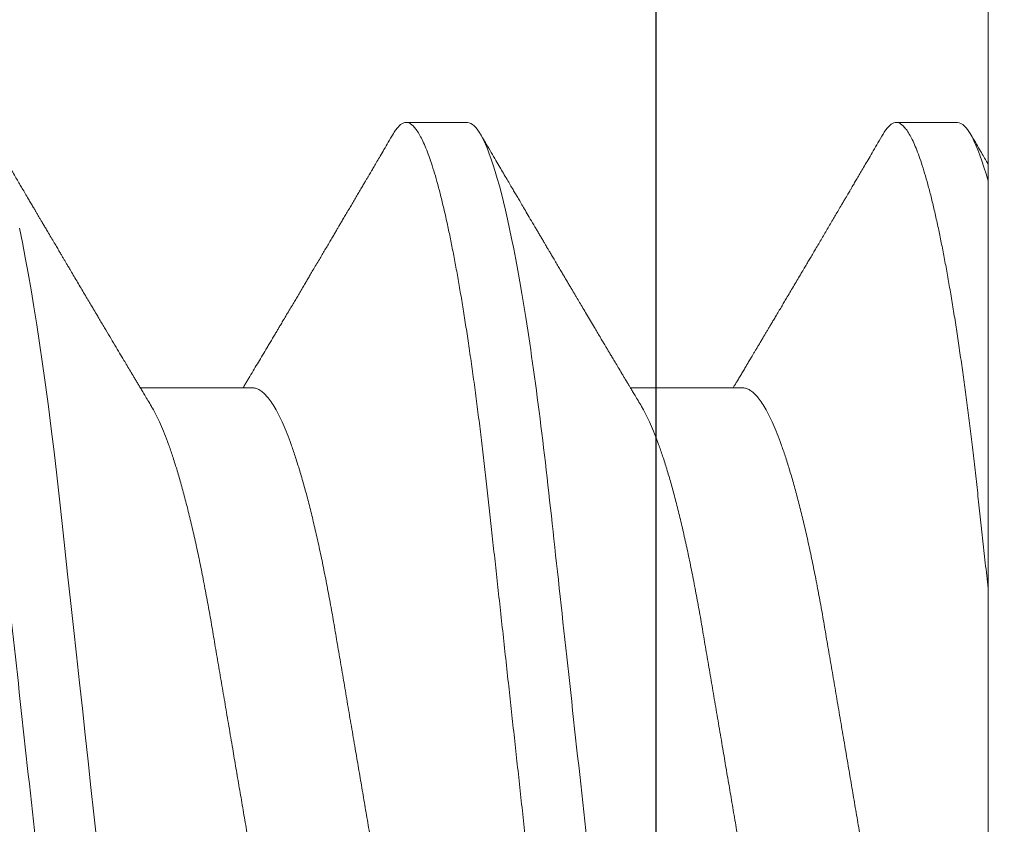
# Model space of a CAD drawing. Units: inches. Extents: x -0.1 to 24.9, y -0.1 to 32.4.
# Drawn here: x 3.9 to 4, y 12.8 to 12.9 of the extents above; entities that cross this region are included whole.
import ezdxf

# ---------------------------------------------------------------- set-up
doc = ezdxf.new("R2010")
doc.units = ezdxf.units.IN
doc.header["$MEASUREMENT"] = 0
doc.layers.add('WINTECH_DESIGN', color=3, linetype='Continuous', lineweight=25)
doc.styles.add('SIMPLEX', font='SIMPLEX')

# ---------------------------------------------------------------- blocks, each defined once
blk = doc.blocks.new('E723_THERMAL')
at = {"layer": 'WINTECH_DESIGN', "color": 7}
blk.add_lwpolyline([(3.249999999999943, 0.01500000000004326), (3.250000000000114, 1.234999999999999, 0.4142135623730256), (3.235000000000127, 1.249999999999986), (3.125000000000114, 1.249999999999986), (3.175000000000125, 1.124999999999957), (2.062000000000126, 1.124999999999957), (2.062000000000126, 1.194999999999951), (2.104500000000144, 1.194999999999951, 0.9999999999999999), (2.104500000000144, 1.249999999999957), (2.022000000000162, 1.249999999999957, 0.4142135623725401), (2.007000000000176, 1.234999999999971), (2.007000000000176, 1.124999999999957), (1.796499999999981, 1.125000000000057)], format="xyb", dxfattribs=at)
at = {"layer": 'WINTECH_DESIGN', "color": 6, "style": 'SIMPLEX'}
blk.add_attdef('E723', (1.511152662275144, 0.491300841046467), '', height=0.07, dxfattribs=at)
blk = doc.blocks.new('*U189')
at = {"layer": 'WINTECH_DESIGN', "xscale": -1, "rotation": 180}
blk.add_blockref('E723_THERMAL', (1.459277143567305e-12, -1.674262400134863e-12), dxfattribs=at)
blk = doc.blocks.new('4-BAR_TOPVIEW')
at = {"layer": 'WINTECH_DESIGN', "color": 0, "linetype": 'ByBlock', "lineweight": 15}
for p, q in [((0.04234696778197916, -0.3985000000000003), (0.04234696778199526, 0.3985000000000003)), ((1.831867990631508e-15, 0.3925000000000001), (-1.831867990631508e-15, -0.3925000000000001))]:
    blk.add_line(p, q, dxfattribs=at)
blk = doc.blocks.new('SP003_SIDE')
at = {"layer": 'WINTECH_DESIGN', "color": 7, "linetype": 'ByBlock', "lineweight": 15}
for p, q in [((0, 0.1714062884391296), (0, -0.1714062884391296)), ((0.03124624962237021, -0.06116354409255109), (0.04560217730181648, -0.06116354409255109)), ((0.09373875115849728, -0.06116354409255109), (0.1080946673811241, -0.06116354409255109)), ((0.003905781202774961, -0.09498859921865233), (0.01171734389481571, -0.09498859921865233)), ((0.06639828245249646, -0.09498859921865233), (0.07420984428526367, -0.09498859921865233))]:
    blk.add_line(p, q, dxfattribs=at)
at = {"layer": 'WINTECH_DESIGN', "color": 7, "linetype": 'ByBlock', "lineweight": 15, "flags": 128}
blk.add_lwpolyline([(0.1136426216152699, -0.003419656046673936), (0.1140168565446231, -0.00683266827994089), (0.1143896341657467, -0.01023243613596492), (0.1147602487380937, -0.01361244383139137), (0.1151279945212309, -0.01696630246715358), (0.1154921932710522, -0.02028778869544112), (0.1158521850743455, -0.02357088424554377), (0.1162425512147252, -0.0271310562579572), (0.1166262632305575, -0.03063046813943515), (0.1170025512231518, -0.03406224579441641), (0.1173707277829408, -0.03741998943988278), (0.1177301329967406, -0.04069781714142096), (0.1180801986060374, -0.04389037168712662), (0.1184203838485587, -0.04699286183245022), (0.1187574986617506, -0.05002168000393681), (0.1191043655252315, -0.05300841037950477), (0.1194607553024412, -0.05594601388526144), (0.1198195189340083, -0.05877567575930698), (0.120186329840152, -0.06154281085991897), (0.120560546438611, -0.0642399814155965), (0.120941481319818, -0.06685985505771441), (0.1212994108944372, -0.06920976463510442), (0.1216618315448557, -0.07148182278857007), (0.1220281016888123, -0.0736707502127274), (0.1223975430822009, -0.07577151048684527), (0.1227694499845313, -0.07777934673674736), (0.1231431349862646, -0.07968982287945892), (0.1235178648504984, -0.0814988557021934)], dxfattribs=at)
at = {"layer": 'WINTECH_DESIGN', "color": 7, "linetype": 'ByBlock', "lineweight": 15}
for points, knots in [([(0.03515203124999289, 0.09498860000002196), (0.03627953317848664, 0.09498860000002196), (0.03759381584265498, 0.09267679446560351), (0.04034732806118768, 0.08304754560788297), (0.04177887782526568, 0.07574011744571862), (0.04376256012082536, 0.06241972339790891), (0.04439673951671352, 0.05760290311448557), (0.0455815946337168, 0.04755657177105377), (0.04613289929758935, 0.04233738340587934), (0.0479885590536071, 0.02541376643094395), (0.04937975501374581, 0.01272605927448467), (0.05217055749952237, -0.01272605939578852), (0.05356175345909264, -0.02541376654707506), (0.05541741321371774, -0.04233738350910699), (0.05596871787702185, -0.0475565718694213), (0.05715357299507673, -0.05760290320762351), (0.05778775239141964, -0.06241972348729519), (0.05977143468797408, -0.07574011752080878), (0.06120298445227945, -0.08304754566910333), (0.06395649667007319, -0.09267679449618527), (0.06527077933111514, -0.09498860001414755), (0.06639828126074576, -0.09498859999999354)], [0, 0, 0, 0, 0.1250000000000001, 0.1250000000000001, 0.2500000000000001, 0.2500000000000001, 0.3125000000000001, 0.3125000000000001, 0.3750000000000001, 0.3750000000000001, 0.5000000000000001, 0.5000000000000001, 0.6250000000000001, 0.6250000000000001, 0.6875000000000002, 0.6875000000000002, 0.7500000000000002, 0.7500000000000002, 0.8750000000000001, 0.8750000000000001, 1, 1, 1, 1]), ([(0.04296359237150682, 0.09498859921865233), (0.04306563851940837, 0.09497818088934196), (0.04327061600298521, 0.09495725385806963), (0.04358655612946905, 0.09478698525313689), (0.04390993715165337, 0.0945122003233223), (0.04424090374317302, 0.09412080440768023), (0.04457883354947967, 0.09361378609239068), (0.04492326402385061, 0.09298908570315234), (0.04528541505126782, 0.09222101831562668), (0.04566524538165595, 0.09129493868582017), (0.04606254906599361, 0.0901962860463641), (0.0464646867279157, 0.08895440623078343), (0.04687077509893811, 0.08757065478340564), (0.04727989033034419, 0.08604704790224105), (0.04769109419083861, 0.08438630632457489), (0.0481034337487074, 0.08259179835124542), (0.04851592446527775, 0.08066752726423942), (0.04892760462053047, 0.07861813111449578), (0.04933508868407444, 0.07646167056788045), (0.04973746707241844, 0.07420625218162513), (0.05013390306723409, 0.0718601846528486), (0.0505259821571542, 0.069416117524014), (0.05090337200533668, 0.06694305078531215), (0.05126570552289422, 0.06445542782739722), (0.05161282495959085, 0.06196646043665055), (0.05195368595806826, 0.05941659497040064), (0.05228776186052642, 0.05681171777587224), (0.05261458740426406, 0.05415776357426694), (0.05293369388630254, 0.05146068863675168), (0.0532553896471768, 0.04863295359146491), (0.05358018309766521, 0.04565648640456743), (0.05392535171361601, 0.04251248453431344), (0.05427944767197346, 0.03928208979061765), (0.05464278993946436, 0.03596871471239638), (0.05501457625044281, 0.03257793552353405), (0.05539419086360908, 0.02911586118992204), (0.05578089400984254, 0.02558910697305805), (0.05617391523628612, 0.02200474146710008), (0.05657243593461203, 0.01837025605857434), (0.05697317563726756, 0.0147154991927323), (0.05737518037670952, 0.01104922568356415), (0.05777749886101446, 0.007380060350271833), (0.05818165204865977, 0.003694220131677639), (0.05857668093474899, 9.157520560165722e-05), (0.05896167500577576, -0.003419628151476672), (0.05933590972293246, -0.006832619548390539), (0.05970868893706438, -0.01023236506989633), (0.06007930249961646, -0.01361235852743903), (0.0604470463399025, -0.01696620885419975), (0.06081124452799713, -0.02028769509487915), (0.06118315300466293, -0.02367943914362058), (0.06156160394903054, -0.0271309818588179), (0.06194531855240371, -0.03063043813321542), (0.06232161519551482, -0.03406227588618549), (0.06268980762203569, -0.03742009927677259), (0.06304918176243746, -0.04069803131747562), (0.06339945506681488, -0.04389069028033532), (0.0637397088215721, -0.04700061216698259), (0.06407605203645517, -0.05004268957657132), (0.06442351304119143, -0.05302974454261289), (0.06477762954108357, -0.05594975043592854), (0.06513858407350881, -0.05879640783280138), (0.06550539059472271, -0.06156359033695935), (0.0658796202569647, -0.0642607858794122), (0.06625103964796608, -0.06681523646261667), (0.06661848189105513, -0.06922761096370778), (0.06698091021817731, -0.07149966612311687), (0.06734717392444622, -0.07368858732905892), (0.06771660889512532, -0.07578933788363429), (0.06808852523951714, -0.07779715914884378), (0.06846219943810183, -0.0797076224960449), (0.06884942859403509, -0.0815769542314797), (0.06924947630756151, -0.08338872026916988), (0.06966143771825273, -0.08512548549919075), (0.070071849408464, -0.08672693815660182), (0.07047976426093783, -0.0881900012325616), (0.07088425176647206, -0.08951223415289178), (0.07128438497238676, -0.09069193231948702), (0.07167931062249977, -0.09172801675802589), (0.07206817857127135, -0.09262017363690234), (0.07245021440508026, -0.09336862414008351), (0.07282244333526933, -0.09397081208837221), (0.07318439126026988, -0.09443113131885639), (0.07353540966889227, -0.09475449584780904), (0.07387779923263338, -0.09494627484616558), (0.07420164651611572, -0.09500805545670232), (0.07451685504378247, -0.09495249936202299), (0.07483282009113168, -0.09478784007313834), (0.07515612583887332, -0.09451361133881164), (0.07548739895941026, -0.09411422372772904), (0.07572827026402251, -0.09377427676128036), (0.07585981165226485, -0.093533298911467), (0.07587719283242222, -0.09350145737874982)], [0, 0, 0, 0, 0.01016176167593974, 0.02041167040620146, 0.03074478075368939, 0.04115587075493866, 0.05163942783680224, 0.06218970021414948, 0.07280067195267857, 0.08453528154357538, 0.09632720127478972, 0.1081675779529918, 0.1200473311300165, 0.1319571791889321, 0.1438877088543356, 0.1558293855228397, 0.1677726555101581, 0.1797079009852394, 0.1916255941542265, 0.2033042595951349, 0.2149480366679307, 0.2265482396299037, 0.2380964005722669, 0.2487321390896503, 0.2593099045459354, 0.2698235673783567, 0.2802672725719325, 0.2906353956186163, 0.3009225825015488, 0.3111237541726716, 0.3222802927424854, 0.3335274018058493, 0.3448766532762041, 0.3563211672372733, 0.3678536458596486, 0.379466393717681, 0.3911514055447768, 0.4029003211916802, 0.4147044825059677, 0.4265549813409914, 0.4382301482288145, 0.4499323764083928, 0.4616527204146958, 0.4733821403284755, 0.4842394204947526, 0.495089501167166, 0.5059252126002716, 0.5167394361670062, 0.5275251490838394, 0.538275441940135, 0.5489835314667646, 0.5607056982281031, 0.5723602791615248, 0.583939078127507, 0.5954341973128604, 0.6068381374936976, 0.6181437732233226, 0.6293444226469056, 0.6405121537916266, 0.6517839710983416, 0.6631563388899195, 0.6744167679278025, 0.6857604628234073, 0.6971800910984387, 0.7086679539133853, 0.7193553588368256, 0.7300878899775611, 0.7408588392710185, 0.7516613651785543, 0.7624884897206384, 0.7733331209358678, 0.7841881086697584, 0.796131852637018, 0.8080698574100078, 0.8199925492738611, 0.8318904667360622, 0.8437542230757337, 0.8555746190060751, 0.8673426713453876, 0.8790496535289622, 0.890687082797719, 0.902246831343845, 0.9135170267822323, 0.9246977289718009, 0.9357822890618939, 0.9467644240841002, 0.95692618576004, 0.967176093085316, 0.9775092048612858, 0.9879202948625351, 0.9984038519443986, 1, 1, 1, 1]), ([(0.1054560937718634, 0.09498860000002196), (0.1065835957013235, 0.09498859997120235), (0.1078978783654918, 0.09267679440912957), (0.110651390581836, 0.08304754551230076), (0.1120829403438393, 0.07574011733908037), (0.1140666226357041, 0.06241972328902534), (0.1147008020302849, 0.05760290300713677), (0.1158856571447018, 0.04755657167009986), (0.1164369618084891, 0.04233738330637493), (0.1182926215635689, 0.02541376634030712), (0.1196838175223434, 0.01272605919626812), (0.1224746200047377, -0.01272605944330962), (0.1238658159623469, -0.02541376657677574), (0.1257214757145277, -0.04233738351663874), (0.1262727803772066, -0.04755657187044449), (0.1274576354937551, -0.05760290319682326), (0.1280918148892738, -0.06241972347112323), (0.130075497183185, -0.07574011749201759), (0.1315070469455577, -0.08304754563692995), (0.1342605591605093, -0.09267679447142996), (0.1355748418228586, -0.09498859999999354), (0.1367023437499881, -0.09498859999999354)], [0, 0, 0, 0, 0.1249999999999998, 0.1249999999999998, 0.2499999999999996, 0.2499999999999996, 0.3124999999999995, 0.3124999999999995, 0.3749999999999995, 0.3749999999999995, 0.4999999999999997, 0.4999999999999997, 0.6249999999999998, 0.6249999999999998, 0.6874999999999998, 0.6874999999999998, 0.7499999999999998, 0.7499999999999998, 0.875, 0.875, 1, 1, 1, 1]), ([(0.01562312481118511, 0.06116354409257951), (0.01576657035795392, 0.0611503379550129), (0.01605520772750424, 0.06112376491114446), (0.01650437721767162, 0.06090730839986236), (0.01696749512109363, 0.06055694820935287), (0.01744434984027521, 0.06005686258470178), (0.01793029096779719, 0.05941239796777609), (0.01842365469605056, 0.05862469656602798), (0.01892263941127226, 0.05769711540622779), (0.01942849543664238, 0.05662606449524787), (0.01992114026671743, 0.0554571991912951), (0.02039845722032396, 0.05421031962862344), (0.02085874124796305, 0.05290429921598161), (0.02131894225783526, 0.05149505126718168), (0.02177771723910382, 0.04998684826560407), (0.02223373235062809, 0.04838454271140336), (0.02268568072170751, 0.04669350551733942), (0.0231323035261255, 0.04491952181695069), (0.02359275839711472, 0.04298308789964267), (0.02406474035478823, 0.04087826507674208), (0.02454551585586273, 0.03860121291546648), (0.02501318356485172, 0.03625321189704778), (0.02546655229463113, 0.03384477772539185), (0.02590229630774843, 0.03139593389738593), (0.02632466735278172, 0.02889773939668316), (0.02676094958815156, 0.02634052891232841), (0.0272106740071365, 0.02369825311242835), (0.02765741562120638, 0.02107514773410912), (0.02809829871301872, 0.01848602634376562), (0.02853117266556637, 0.01594403497506391), (0.02897167298516479, 0.01335722280902019), (0.02941865556738321, 0.01073238832904622), (0.02987088412808703, 0.008076691008170656), (0.03032710747964984, 0.005397584168179037), (0.0307860041712047, 0.002702746545963919), (0.03123862712405412, 4.476109714346421e-05), (0.03168364440068672, -0.002568553370338122), (0.03211988308976288, -0.00513032442114536), (0.03255381849862715, -0.00767858041922409), (0.0329843317501286, -0.01020671367385262), (0.03341032178218484, -0.01270830068364148), (0.03385552612195397, -0.01532273320407285), (0.03431766832474636, -0.01803658981344824), (0.03479390026504348, -0.0208333088934296), (0.03525807293596017, -0.02355876107458243), (0.0357115339925258, -0.02622303036571338), (0.03615436426494512, -0.02881841174240662), (0.03658295057155669, -0.03135410338836664), (0.03702202818803357, -0.03382357625127952), (0.03747629839980959, -0.03623769758544881), (0.03794490898030745, -0.03859118789631566), (0.03842669693770517, -0.04087347555065435), (0.03891978142985408, -0.04307254593260268), (0.03942253338868795, -0.04517854572844726), (0.03993321853027965, -0.04718208457668993), (0.04045038267148016, -0.04907560853359882), (0.04097211112986088, -0.05085074956542712), (0.04149334704499097, -0.05249003803794494), (0.04201208755929997, -0.05398985333539486), (0.04252638558449462, -0.05534649604476272), (0.04303765437413176, -0.05656841029772863), (0.04354685627271238, -0.05764526668841086), (0.04393011777005995, -0.05838519596449032), (0.04414222824485137, -0.05871971304785006), (0.04418662229338111, -0.05878972641070845)], [0, 0, 0, 0, 0.01649702983465701, 0.03319489105027979, 0.05007711794572071, 0.06712591956588075, 0.0843222744950547, 0.10133574933739, 0.1184521077681408, 0.1356505154265285, 0.1529095161659551, 0.1683529672897978, 0.1838113992169389, 0.1992688530174314, 0.2147094091580535, 0.2301172517529108, 0.2454767665569993, 0.2607726371079499, 0.275989987357218, 0.2932286307415989, 0.3103259778969053, 0.3272625822962206, 0.3440202960070359, 0.3605822079894265, 0.3767390470258427, 0.3930732254064431, 0.4095909565855831, 0.4262758361363834, 0.4413002666224173, 0.4564306730834016, 0.4716531915054787, 0.4869533596178808, 0.5023162364415784, 0.5177265083135297, 0.5331685442361965, 0.5486265141351969, 0.5633166291481354, 0.5779930652013558, 0.5926422278754405, 0.6072506805223765, 0.6218052099537171, 0.6362929328631937, 0.6532645033334049, 0.6701062039119579, 0.686799287227799, 0.7033261129195085, 0.720001685282162, 0.7364907608696111, 0.7530868704269595, 0.769879773806575, 0.7868524601712896, 0.8039866862880387, 0.8212628798814589, 0.8386224147558856, 0.8560813596679326, 0.8736174934795763, 0.8912079599425405, 0.9088294544707292, 0.9261437142371602, 0.943442753837025, 0.9607043027517129, 0.9779064029380293, 0.995375880322229, 1, 1, 1, 1]), ([(0.07811562749299128, 0.06116354409257951), (0.07825907102122187, 0.06115033794304736), (0.07854770438831338, 0.06112376486959192), (0.07899688381769465, 0.06090730847193981), (0.07945999478670274, 0.06055694815179891), (0.07993685377792303, 0.06005686271771538), (0.08042278449624973, 0.05941239779946272), (0.08091615192830659, 0.05862469654857705), (0.08141513883802531, 0.05769711542458822), (0.08192099600134384, 0.05662606441825346), (0.082413647504751, 0.055457199665085), (0.08289095112547784, 0.05421031915568619), (0.08335124111923164, 0.05290429925656781), (0.0838114444011353, 0.05149505139971211), (0.08427021788247657, 0.04998684810240661), (0.08472623694751746, 0.04838454286885963), (0.0851781844947368, 0.04669350559106533), (0.08562480662408234, 0.04491952208599059), (0.08608525100885345, 0.04298308694171737), (0.08655724981423418, 0.04087826630575364), (0.0870380084649014, 0.03860121200483491), (0.08750568585600149, 0.03625321246863678), (0.08795904585628023, 0.03384477700510047), (0.08839480164036218, 0.03139593477806102), (0.08881716122155581, 0.02889773869037526), (0.08925345082212743, 0.02634052939049525), (0.08970317054067323, 0.02369825295588157), (0.09014991009607343, 0.02107514700605861), (0.09059080510417061, 0.01848602720608028), (0.09102367471047046, 0.01594403518873833), (0.0914641673834069, 0.01335722189762123), (0.0919111581823131, 0.01073238862787207), (0.0923633884453352, 0.008076691346332154), (0.0928196102240122, 0.005397584503839425), (0.0932784979564758, 0.002702745488221581), (0.0937311312948168, 4.47619355554707e-05), (0.09417614256852858, -0.002568553683829577), (0.09461238193193822, -0.005130324617425686), (0.0950463205684855, -0.007678580200689566), (0.09547683368504067, -0.01020671348240398), (0.09590282103846448, -0.01270830068415307), (0.09634802251053998, -0.0153227334180599), (0.09681016487692773, -0.01803658999224922), (0.0972863995199873, -0.02083330888837054), (0.09775057476193183, -0.02355876091689879), (0.09820403645994702, -0.02622303013816918), (0.09864686164993941, -0.02881841218891168), (0.09907545420051633, -0.03135410292281904), (0.09951452528719074, -0.03382357671770819), (0.09996880202405123, -0.03623769713212255), (0.1004374064123112, -0.03859118820946605), (0.1009191990840463, -0.04087347502402849), (0.1014122706609157, -0.04307254709456743), (0.1019150430173568, -0.04517854456520354), (0.1024257131391551, -0.04718208540350588), (0.1029428904284373, -0.04907560782089604), (0.1034646080118193, -0.05085074994011052), (0.1039858473961885, -0.05249003794705231), (0.1045045848231325, -0.05398985358533537), (0.1050188918674166, -0.05534649574073569), (0.1055301543857468, -0.05656840987461464), (0.1060393454709185, -0.05764526875304909), (0.1064226435521505, -0.05838522887771092), (0.1066347689735494, -0.0587197750214159), (0.1066791811136625, -0.05878981806532124)], [0, 0, 0, 0, 0.01649699439401183, 0.03319482654673281, 0.05007701810656723, 0.06712578606000155, 0.08432210185670204, 0.1013355441513573, 0.1184518709043795, 0.1356502467419869, 0.1529092155549564, 0.1683526296904761, 0.1838110332592265, 0.1992684587030085, 0.2147089843527504, 0.2301167986760537, 0.2454762831492965, 0.2607721213693288, 0.2759894373577375, 0.2932280529387962, 0.3103253601901562, 0.3272619331546115, 0.3440196118043373, 0.3605814949295502, 0.3767382982642122, 0.3930724463292738, 0.4095901429073592, 0.4262749895100804, 0.4412993964926787, 0.4564297709924394, 0.4716522551407606, 0.4869523972932768, 0.5023152459225841, 0.5177254852081082, 0.5331674863098933, 0.5486254300189776, 0.5633155138552385, 0.5779919209265071, 0.5926410568290873, 0.6072494806283201, 0.6218039791876117, 0.6362916713751866, 0.6532632083311827, 0.6701048777106573, 0.6867979300862637, 0.7033247231420072, 0.7200002606330914, 0.7364893055579528, 0.7530853804189732, 0.7698782526060529, 0.7868509034442559, 0.8039850957255892, 0.8212612510444937, 0.8386207600664068, 0.8560796662427291, 0.8736157697194709, 0.8912061971273407, 0.9088276568578916, 0.9261418824333895, 0.9434408922015651, 0.9607024027175288, 0.977904464649973, 0.9953739160299206, 1, 1, 1, 1]), ([(0.002682696288133002, 0.05879118371899494), (0.002721913395220099, 0.05872946258409684), (0.002925428228934379, 0.05840916444276445), (0.003299824582541078, 0.05768992905206005), (0.003805285137445935, 0.05662800858172545), (0.004298036701641195, 0.05545673832133957), (0.004775326718515771, 0.05421043739144693), (0.005235617246938773, 0.05290426763164646), (0.005695816486138483, 0.05149505971613166), (0.006154592026547334, 0.04998684601522996), (0.00661060667368929, 0.04838454326579722), (0.007062556359727523, 0.04669350544634199), (0.007509177728081795, 0.04491952177079384), (0.007969633756204075, 0.04298308792681382), (0.008441616032541788, 0.04087826518693305), (0.008922388913219947, 0.03860121267496197), (0.00939006003909526, 0.03625321208198784), (0.009843427765304114, 0.03384477778612904), (0.01027916913707827, 0.03139593359350101), (0.01070154493396558, 0.02889773971071463), (0.0111378242719411, 0.02634052879523097), (0.01158754882180801, 0.02369825299788886), (0.01203429281537183, 0.02107514797933163), (0.01247517310278567, 0.01848602610328953), (0.01290804925321254, 0.0159440350721809), (0.01334855020755299, 0.01335722308061804), (0.0137955279542723, 0.01073238780301722), (0.01424776185638166, 0.008076691431597283), (0.01470398203002787, 0.005397583997194033), (0.01516287940796701, 0.002702746553524094), (0.01561550275434342, 4.476123748986538e-05), (0.016060517832301, -0.002568553604447743), (0.01649675816852891, -0.00513032443842576), (0.01693069586292495, -0.007678580055369366), (0.01736120502920357, -0.01020671392845429), (0.01778719570347675, -0.01270830076438756), (0.01823240156880956, -0.01532273310016308), (0.01869454401330017, -0.01803658967989463), (0.01917077319041027, -0.02083330923309745), (0.01963494995567316, -0.0235587608587764), (0.02008841081811852, -0.02622303019637684), (0.02053123780302712, -0.02881841191424428), (0.0209598240049047, -0.03135410356367174), (0.02139890533430844, -0.03382357605300967), (0.02185317432304146, -0.03623769763765949), (0.0223217861104672, -0.03859118769915426), (0.022803570354057, -0.0408734757326954), (0.02329665498348277, -0.04307254602787225), (0.02379941018241993, -0.04517854577679259), (0.02431009569454545, -0.04718208370215393), (0.02482725507542227, -0.04907561151688355), (0.02534898884010772, -0.05085073929828354), (0.02587022159940489, -0.05249007513373272), (0.02638895618409265, -0.05398971820818588), (0.02690328080541349, -0.05534699959065392), (0.02741444939732673, -0.05656653814219226), (0.02792402603449773, -0.05765227294051556), (0.02843010438647298, -0.05859853272369264), (0.02893073574986715, -0.05940067544099747), (0.0294208009145791, -0.06005193767938977), (0.029898793087483, -0.06055425277656923), (0.03036300200164987, -0.06090616977624563), (0.03081320533496523, -0.061123588860994), (0.03110248608180655, -0.0611502796165837), (0.03124624962237021, -0.06116354409255109)], [0, 0, 0, 0, 0.004085596540441177, 0.02120195910760165, 0.03840037011921175, 0.05565937637661793, 0.07110283042111587, 0.08656126581303174, 0.1020187233490361, 0.1174592832210865, 0.1328671295394664, 0.1482266485909556, 0.163522522306929, 0.1787398767600324, 0.1959785243103749, 0.2130758745739289, 0.2300124845739463, 0.246770201842202, 0.2633321168649978, 0.279488961704167, 0.2958231430621532, 0.3123408782330361, 0.329025762827039, 0.3440501959163275, 0.3591806070751963, 0.3744031291760099, 0.3897032988590416, 0.4050661815384946, 0.4204764560568768, 0.4359184957113297, 0.4513764693459666, 0.4660665868251181, 0.4807430275071103, 0.4953921947996678, 0.5100006488314207, 0.5245551817800689, 0.5390429092470179, 0.5560144838186487, 0.5728561874378979, 0.589549276811907, 0.6060761064975572, 0.6227516809482245, 0.6392407605204914, 0.6558368760120837, 0.6726297834499412, 0.689602473916345, 0.7067367021268014, 0.7240128998952576, 0.741372441071808, 0.7588313902030555, 0.7763675261054767, 0.7939579989788084, 0.8115794955990596, 0.8288937595497259, 0.8461928033301478, 0.8634543564163326, 0.8806564586175579, 0.8981259444700909, 0.915488992679222, 0.9327243019505944, 0.9498115758280443, 0.9667316715584368, 0.9834666747199658, 1, 1, 1, 1]), ([(0.06517509671778043, 0.05879134411455311), (0.06521434617911837, 0.05872957098276288), (0.06541788833797568, 0.05840922425235817), (0.06579232805353286, 0.05768993144945966), (0.06629778237424944, 0.05662800784335786), (0.06679053796059975, 0.0554567386186875), (0.06726782338469661, 0.0542104371146479), (0.06772812000787098, 0.05290426792979019), (0.06818831429859529, 0.05149505957223255), (0.06864709017915516, 0.04998684588522906), (0.06910310841288947, 0.04838454344385923), (0.06955505684638297, 0.04669350549943374), (0.07000167631625231, 0.04491952171935054), (0.07046213100039722, 0.04298308771421944), (0.07093411760382651, 0.04087826546654583), (0.07141488772907678, 0.0386012125544255), (0.07188255880012662, 0.03625321185236885), (0.0723359328000015, 0.03384477835251687), (0.07277166612448127, 0.03139593305934341), (0.07319404775100224, 0.02889774002426293), (0.07363032508271772, 0.02634052891880856), (0.07408004495073328, 0.02369825243101786), (0.07452679612546831, 0.02107514847244829), (0.07496767242946589, 0.01848602582367675), (0.07540055120529132, 0.01594403519516163), (0.07584105224418636, 0.01335722328769862), (0.07628802691726833, 0.01073238763325435), (0.07674025956592345, 0.008076690979521572), (0.07719648789515077, 0.005397584987633763), (0.07765537392000965, 0.002702745425580133), (0.07810800772327298, 4.476195141478456e-05), (0.0785530188784378, -0.002568553687979147), (0.07898925827299763, -0.005130324616317239), (0.07942319690124577, -0.007678580200973784), (0.07985371002001784, -0.01020671348231872), (0.0802796973728448, -0.01270830068418149), (0.0807248988450624, -0.0153227334180599), (0.08118704121142173, -0.01803658999224922), (0.08166327585445288, -0.02083330888837054), (0.08212745109653952, -0.02355876091687037), (0.08258091279404312, -0.02622303013822602), (0.08302373798596818, -0.02881841218871273), (0.08345233052932599, -0.03135410292352958), (0.08389140164308628, -0.0338235767150934), (0.08434567827723072, -0.03623769714209857), (0.08481428305498184, -0.03859118817172202), (0.08529607425262498, -0.04087347516681916), (0.08578915131406006, -0.04307254619786249), (0.08629190273066456, -0.04517854626246276), (0.08680259757750264, -0.04718208317586914), (0.08731975015300009, -0.0490756118667548), (0.08784148858632079, -0.05085073924630024), (0.08836272303528858, -0.05249007506975545), (0.08888145964218097, -0.05398971794366503), (0.08939577452036929, -0.05534700004486126), (0.08990695328162701, -0.0565665378289566), (0.09041652556589952, -0.05765227289819563), (0.09092259752543441, -0.05859853290880324), (0.09142323204616787, -0.05940067548303318), (0.0919133043346676, -0.06005193755046889), (0.09239129191371376, -0.06055425279313909), (0.09285549880408439, -0.06090616979207653), (0.09330570122818926, -0.06112358887639857), (0.09359498573343217, -0.06115027962067643), (0.09373875115849728, -0.06116354409255109)], [0, 0, 0, 0, 0.004089078535708268, 0.02120538333109627, 0.03840373282307492, 0.0556626794954222, 0.0711060781472004, 0.08656446188517893, 0.1020218631643837, 0.1174623690062884, 0.1328701635637181, 0.148229628333087, 0.1635254469308939, 0.1787427476085537, 0.1959813369162368, 0.2130786263285845, 0.2300151775660023, 0.2467728386565551, 0.2633346928393014, 0.2794914830401036, 0.2958256062709594, 0.3123432816593618, 0.3290281109022365, 0.3440524903898997, 0.3591828496453133, 0.3744053184789464, 0.3897054324962366, 0.4050682614173545, 0.4204784852445991, 0.4359204665366542, 0.4513783904155568, 0.4660684554066824, 0.4807448436503612, 0.4953939607603364, 0.5100023658191917, 0.5245568457072834, 0.539044519309361, 0.5560160344934659, 0.5728576822676499, 0.5895507132286183, 0.6060774850830093, 0.6227530011819247, 0.6392420249538586, 0.6558380785246486, 0.6726309291690368, 0.6896035582339198, 0.7067377285347002, 0.7240138616909346, 0.7413733400154333, 0.7588322323128263, 0.776368304705129, 0.7939587181846487, 0.811580155309557, 0.8288943586735467, 0.8461933375914059, 0.8634548345872745, 0.8806568744520991, 0.898126294928225, 0.9154892844790977, 0.9327245375802318, 0.9498117496290106, 0.9667317841539739, 0.983466728755796, 1, 1, 1, 1]), ([(0, -0.03562072470700173), (0.0001190499071981321, -0.03670637319964953), (0.0003561917169463413, -0.03886893387962687), (0.0007030580832463329, -0.04203364847754187), (0.001041882891257728, -0.04511886167910006), (0.001370036957723642, -0.04812967601682772), (0.00170282353752782, -0.05108055594601524), (0.002038426316431696, -0.05392734610043703), (0.002375678889421806, -0.05667289253091212), (0.002713859963819232, -0.05931467178055527), (0.003059007738045239, -0.0619002100132775), (0.003410598246603058, -0.06442338557963012), (0.003766484147888605, -0.06686741028892129), (0.004125983831954727, -0.06922761195613703), (0.004488408215820527, -0.07149966594045054), (0.004854674256762337, -0.07368858738851713), (0.005224110664869386, -0.07578933774738061), (0.005596022302938763, -0.07779715937218157), (0.005969703730613674, -0.0797076222259534), (0.006356925384608303, -0.08157695439462032), (0.006756975052184089, -0.08338872027158573), (0.007168936842248286, -0.08512548554205068), (0.007579351842110782, -0.08672693808625809), (0.007987266713087138, -0.08819000115468612), (0.008391747459143062, -0.08951223430685218), (0.00879188724030655, -0.09069193223896832), (0.00918681031780011, -0.09172801679747522), (0.009575682048676981, -0.09262017357534091), (0.009957712155141962, -0.09336862419527847), (0.0103299465387181, -0.09397081203195512), (0.01069188528418863, -0.0944311313836863), (0.01104291445852823, -0.09475449580855866), (0.01138529728658, -0.09494627485230467), (0.011709147188526, -0.09500805547611435), (0.01202435204368157, -0.09495249928491489), (0.01234032238971849, -0.09478784034843102), (0.01266362413153388, -0.09451361034803085), (0.01299490115593471, -0.0941142274400022), (0.01323575997463422, -0.09377427362804269), (0.01336730318661239, -0.0935333169717012), (0.01338468098515477, -0.09350148487513366)], [0, 0, 0, 0, 0.02724538050930915, 0.05427151513362242, 0.08106268308595076, 0.1076154343754276, 0.1342630973413149, 0.1611545071826128, 0.1867190495020287, 0.2124731828333102, 0.238402763407852, 0.264492966672214, 0.2907282717832772, 0.3167476703017113, 0.3428769296366742, 0.3690997233510218, 0.3953993925502974, 0.4217589473129829, 0.4481611273850657, 0.4745885160142939, 0.5036665772340592, 0.5327306668553535, 0.5617574768497645, 0.590723969066561, 0.6196072907584416, 0.6483850530346545, 0.6770353780330763, 0.7055370234622362, 0.7338693336545858, 0.7620125262394071, 0.7894507735806391, 0.8166711481390007, 0.8436574513708759, 0.8703943937714179, 0.8951340665985723, 0.920088340061346, 0.9452451792611433, 0.9705918639565513, 0.996114975032112, 1, 1, 1, 1]), ([(0.04418703932185508, -0.05880359833560078), (0.04433495485784533, -0.05904997754203123), (0.04460982035556071, -0.05950781412252582), (0.04499035082702108, -0.06014234146383046), (0.04530779730555423, -0.06067201729831595), (0.04556215399654207, -0.06109666952963266), (0.04575343567225332, -0.06141615319603488), (0.04588992576066175, -0.06164418806406502), (0.04600434263215902, -0.06183539585276776), (0.04613034423917384, -0.06204598668793437), (0.04629328737030391, -0.06231841225138623), (0.04648896916506828, -0.06264565568832836), (0.04678259089146763, -0.0631369179015735), (0.04714115487627168, -0.06373715438823524), (0.04753674469483826, -0.06439988225639581), (0.04787433087963677, -0.0649657640057626), (0.04816679836036997, -0.06545628554187033), (0.04842551997347755, -0.06589036551324057), (0.04866259176338872, -0.06628830904145389), (0.04890280768628941, -0.06669164951284756), (0.04917575769789551, -0.06715013200749809), (0.04949417785991272, -0.06768522710382285), (0.04984191522470383, -0.06826986470019847), (0.05024796819134281, -0.06895292510745321), (0.05070123634587276, -0.06971584173794554), (0.05118995284959738, -0.07053900187077033), (0.05165334363749707, -0.07131997558911962), (0.05207949313978588, -0.07203860462433909), (0.05242857745179208, -0.07262755631467144), (0.05271351272651259, -0.07310846568736906), (0.05295163438015038, -0.07351047253740717), (0.05319520432749414, -0.07392179522952347), (0.05345146833133185, -0.07435468012803881), (0.05373422668597527, -0.07483245246623937), (0.0540284514319751, -0.07532975622379467), (0.05433472626145885, -0.07584761630457137), (0.05464686591051304, -0.07637554901594967), (0.05498602788262019, -0.07694938665378004), (0.05532818600462974, -0.07752849281411045), (0.05564149259276974, -0.07805895238831795), (0.05589554276937747, -0.07848921623985916), (0.05607929221747554, -0.0788004823735946), (0.0562288993306197, -0.07905393987419984), (0.05638516481059241, -0.07931871250380595), (0.05659205508734999, -0.07966932623932621), (0.0568415022486306, -0.08009216273438824), (0.05711148799809962, -0.08054988802734897), (0.05738001099462053, -0.0810052979256568), (0.0577546492319243, -0.08164077011485915), (0.05821651859821486, -0.08242453421405571), (0.05874703442452756, -0.08332518682985324), (0.05921294467992766, -0.08411648997187626), (0.05961699303330192, -0.08480295956152872), (0.05996166895471333, -0.08538872462608538), (0.06027395654817269, -0.08591958316108617), (0.06058918600146512, -0.08645553623352953), (0.06094371824946165, -0.0870584956424807), (0.06135523003672461, -0.08775851386837985), (0.06179517148103741, -0.08850713470584992), (0.06227112024271264, -0.08931729171357006), (0.06278285631222502, -0.0901886350338259), (0.06336752332364881, -0.09118451359560709), (0.06402514464772935, -0.09230506857295495), (0.06448773912273964, -0.0930937301851884), (0.06473122720007041, -0.09350884474014265)], [0, 0, 0, 0, 0.02137680653692009, 0.03972366073089328, 0.05503616209912206, 0.06731074267798828, 0.07654438757113392, 0.08273500000259904, 0.08707954497392324, 0.09311925061608804, 0.1009898148016333, 0.1106923247070846, 0.12148147522636, 0.1435620356899314, 0.162700566454732, 0.1788929493860931, 0.1925765421942778, 0.2051814128851241, 0.2164823387888462, 0.2270324907080533, 0.2401016589352999, 0.2561727739648732, 0.2733509095730814, 0.2907012846616594, 0.315281671889809, 0.3393609800924793, 0.3619125970620666, 0.3828326306834496, 0.4015096460214161, 0.4128395337317838, 0.4244125345969772, 0.4362651744469193, 0.4483978085142155, 0.4618320812548244, 0.4775618047610775, 0.4913790827844712, 0.5065858080561287, 0.523182596257094, 0.5409624153978654, 0.5566203134812606, 0.5690105163663934, 0.5781314786130958, 0.5835080892323701, 0.5909034548917265, 0.6010007899665978, 0.6137904691340907, 0.6274213632809262, 0.6405301929621625, 0.653116300560753, 0.6822941027142364, 0.708200857293062, 0.7308707979431178, 0.7506005483794059, 0.7674536646917824, 0.7814285406328517, 0.7964175124136771, 0.813708476130871, 0.8334588719267145, 0.8568191701740508, 0.8782985172440578, 0.9033522996456361, 0.9319853199839812, 0.9642002562463263, 1, 1, 1, 1]), ([(0.1066795843939303, -0.05880366707657458), (0.1068319546656369, -0.05905747035228615), (0.1071168773021611, -0.05953206620131368), (0.1075141833846374, -0.06019460466004034), (0.1078525520746609, -0.0607592358817044), (0.1081455384056085, -0.06124844485174208), (0.1084114638610458, -0.061692676676671), (0.1086678792992473, -0.06212126152846054), (0.1089866527291292, -0.0626542942418098), (0.1093611816663156, -0.06328096779566295), (0.1097855475392464, -0.06399157018091728), (0.110245795055107, -0.0647627739907648), (0.1107646110727387, -0.0656328291323689), (0.1113668766654712, -0.06664377121779808), (0.1120045547138204, -0.06771512960793302), (0.1125664500075061, -0.06866009343389123), (0.1130303222518023, -0.06944078337420478), (0.1133707901259129, -0.07001406927068388), (0.1136624663722898, -0.07050537267787149), (0.1139213152341654, -0.07094158273434914), (0.1141904403817477, -0.07139518557158908), (0.114512440660917, -0.07193818798302232), (0.1148980300071685, -0.07258862526759913), (0.1153248406018292, -0.07330901150078262), (0.1157706710095567, -0.0740618808250133), (0.1162123900908796, -0.07480819482401557), (0.1166414600379539, -0.07553345764873143), (0.1170113328786329, -0.07615899606162202), (0.1173107612256103, -0.07666551942952538), (0.117539032788585, -0.07705180170725612), (0.1177472454737369, -0.07740419306009017), (0.1179537971582363, -0.07775387996389327), (0.11817504591221, -0.0781284644719733), (0.1184305915084565, -0.07856128243389549), (0.1187297965263099, -0.07906813132686352), (0.1190826027690264, -0.07966600788293476), (0.1194818888614293, -0.08034282915525637), (0.1198558177979976, -0.08097696494419893), (0.120192223104624, -0.08154761395692844), (0.1204643340115581, -0.08200932019047968), (0.1207143863380225, -0.0824337006931728), (0.1209244577630955, -0.08279028198572291), (0.1210911305064428, -0.08307326906597723), (0.1212202925576946, -0.08329256324392986), (0.1213549260174318, -0.08352120747412073), (0.1215306058620058, -0.08381954305608019), (0.1217754101047319, -0.08423537647155399), (0.1220602504000681, -0.08471928847697541), (0.122403360948681, -0.08530235643146966), (0.1227698703686428, -0.085925377695105), (0.1231473955216984, -0.08656727047750223), (0.1235053628857088, -0.08717609121561054), (0.1238731082841014, -0.08780171224225342), (0.1242775831136669, -0.08848996473855664), (0.1247542899716905, -0.089301406591062), (0.1253017580492326, -0.0902335780262149), (0.1259153550948042, -0.09127877777100935), (0.1265602145999196, -0.09237764270602611), (0.1269994066169886, -0.09312640232727176), (0.1272237264448393, -0.09350883557468137)], [0, 0, 0, 0, 0.02202054921893382, 0.04117701485084669, 0.0574651768972547, 0.07098510026303288, 0.0835940797074091, 0.0959776704187241, 0.1081355231824758, 0.1297931934621928, 0.1502835881161919, 0.1697022635346925, 0.1965985224673918, 0.2256355997811319, 0.2572346406533836, 0.289339806424702, 0.3074150882898913, 0.324784805263056, 0.3389378578192764, 0.3499166242368034, 0.3625151917136389, 0.3781712071423303, 0.3968766963464117, 0.4187643134551794, 0.4404595600531899, 0.4619626506944034, 0.4832737947793103, 0.503142423277724, 0.5160195440858504, 0.5270424884226027, 0.5365182183105967, 0.5464661014949344, 0.5572529348255805, 0.5688792824201173, 0.583854358405915, 0.6010344176746961, 0.6205183872016871, 0.6423080549444199, 0.655795096092257, 0.669793639508871, 0.682173689668061, 0.6924359381871206, 0.7005797256785232, 0.7066043257474764, 0.7113679053818759, 0.7203170578160043, 0.7323578465284761, 0.7472618508565495, 0.7620858044388443, 0.7826817449755151, 0.801030100663703, 0.8174798292661537, 0.8352179796120339, 0.8550118468660174, 0.8768624418276451, 0.9052232753271046, 0.9354271294875461, 0.9670190380664765, 1, 1, 1, 1]), ([(0.01338425937393595, -0.0935090830421359), (0.01360407456056123, -0.09313432684351142), (0.01402372743638125, -0.09241887347150168), (0.01462348784514234, -0.09139683579252278), (0.01516348484136643, -0.09047696147166562), (0.01564370816998917, -0.0896591623969698), (0.01606376491051265, -0.0889440487039792), (0.01643552137051074, -0.08831133319023365), (0.01677248789718533, -0.08773796488097219), (0.01708839656117789, -0.0872005296876921), (0.01735140182813666, -0.08675322800201002), (0.01756046125694866, -0.08639770131782143), (0.01772282267964442, -0.08612165127578919), (0.01789196785924219, -0.08583407141210841), (0.01808912787217309, -0.08549893041868017), (0.01832406209098281, -0.08509962556308892), (0.01862849064957572, -0.08458232209713401), (0.01897874667920973, -0.08398729301069352), (0.01935515293436652, -0.08334802485950377), (0.01972767236384243, -0.08271557200001212), (0.02010892391720631, -0.08206846681588331), (0.02050714730239633, -0.08139280482350841), (0.02090544124820326, -0.08071726348595121), (0.02130036848893724, -0.0800474772118207), (0.0217101925347265, -0.07935282780826469), (0.02210806845570801, -0.07867887593300793), (0.02248088917531277, -0.0780475059126502), (0.02281296428077439, -0.07748528705357671), (0.02313149654136737, -0.07694618829140154), (0.02346477034808458, -0.07638229414530429), (0.02399541712389919, -0.07548479337617664), (0.02471493094634525, -0.07426867365390422), (0.02542306738305911, -0.07307296434024124), (0.0259455684129648, -0.07219139407510511), (0.02628065846383265, -0.07162615716580945), (0.02662801636930112, -0.07104049028981763), (0.02696670089781605, -0.07046980960785731), (0.02728206552325219, -0.06993870726739715), (0.02755898790877609, -0.06947245902111376), (0.0278087347177518, -0.06905213367383567), (0.02803719311253872, -0.06866772954148814), (0.02825493690968983, -0.06830148006434911), (0.02848534966602756, -0.06791403051761336), (0.02872964264065558, -0.06750339191566468), (0.0289827721944107, -0.06707805558542645), (0.02922693475767346, -0.06666794072009452), (0.02946343023972986, -0.06627084535955419), (0.02968835666754899, -0.06589331799489173), (0.02989652493172912, -0.06554403216676974), (0.03007858847581701, -0.06523864918392519), (0.03023533557936275, -0.06497580141521553), (0.0303862622821498, -0.06472276164640789), (0.03056868610860874, -0.0644170062290641), (0.03080281247582661, -0.06402471610243765), (0.03108316059987715, -0.06355519990231073), (0.03138636519375382, -0.0630476624796188), (0.03169036612408149, -0.06253907547011295), (0.0319687885377391, -0.06207353275459582), (0.03220475139187329, -0.0616791860865078), (0.03237908650052645, -0.06138791655547493), (0.03247795910689888, -0.06122281308302036), (0.03251345248253301, -0.06116354409255109)], [0, 0, 0, 0, 0.0346642491536896, 0.06617810202032112, 0.09454372817151271, 0.1197637307206448, 0.1418397247626614, 0.1607103191096861, 0.178310635122922, 0.1948980325083514, 0.2104463529475361, 0.219711161045896, 0.2278051978372445, 0.2359982576176239, 0.2463300584991454, 0.2588275802307132, 0.2729606193671746, 0.2942174786404134, 0.3139134267055725, 0.3321464795406864, 0.3527765421366005, 0.3738368702668098, 0.3947064740687172, 0.4153828799889646, 0.4367110574119963, 0.4587798217721206, 0.4781235965636321, 0.4953910300115819, 0.510915028491889, 0.5280716291448119, 0.5476509890366484, 0.5940975466603595, 0.6407912879039388, 0.6585701434845548, 0.6757741340021277, 0.6937623426187607, 0.712878138984645, 0.728689732442605, 0.7432146675272503, 0.7562296553519003, 0.7677408805276884, 0.7788968558614565, 0.7902213911987874, 0.8037055706830822, 0.8170170083444889, 0.8297097519381325, 0.841784374912389, 0.85389036901636, 0.8647695238357886, 0.8742242173718587, 0.8822552194985648, 0.8891853563666064, 0.8977299547039849, 0.9106611555498946, 0.925640749855356, 0.941362786037649, 0.9578252110899101, 0.9729179866823514, 0.9846466668465542, 0.9944884468945007, 0.9999999999999999, 0.9999999999999999, 0.9999999999999999, 0.9999999999999999]), ([(0.07587677122123182, -0.09350906471121334), (0.0760799198208133, -0.09316271212617266), (0.07646518345319464, -0.09250586755393897), (0.07701177025319339, -0.09157443661513298), (0.07749536860268336, -0.09075052961813412), (0.07791603309217976, -0.09003409142263763), (0.07827373260511195, -0.08942503942765256), (0.07855112571115797, -0.08895283144698851), (0.07875737721258247, -0.08860176610420467), (0.0789016783828913, -0.08835617465786072), (0.07901259536424732, -0.0881674278590765), (0.0791380659165668, -0.0879539450066602), (0.07930670125111305, -0.08766700787697346), (0.07954512417518345, -0.08726139195601945), (0.07983266083246576, -0.0867723353030101), (0.08015549678893308, -0.08622333696536089), (0.08049686818148416, -0.08564299121647423), (0.08084134338537297, -0.08505750624527764), (0.08118594699482173, -0.08447196209530716), (0.0815361061754345, -0.08387713033332034), (0.08188349470685807, -0.08328717469848357), (0.08221358115429211, -0.08272677073262003), (0.08250637658278492, -0.082229785864115), (0.08275824766812434, -0.08180237944435476), (0.08299361723624088, -0.08140306916982354), (0.08324189102947344, -0.08098190646808234), (0.08352999611645373, -0.08049334210397774), (0.08385556883476397, -0.07994134785298002), (0.08420373027291816, -0.07935128631368116), (0.08455952187117077, -0.07874846493069754), (0.08491535939211303, -0.07814576116538774), (0.08529240899298429, -0.07750737007336284), (0.08568219029925217, -0.0768476896834045), (0.08606942747508128, -0.07619256878223268), (0.08641767858318872, -0.07560363554500782), (0.08672840727598441, -0.07507836001147439), (0.08702984738124542, -0.074568909502716), (0.08734726980662799, -0.07403265793939795), (0.08768593697223537, -0.07346073314138835), (0.08803027093722449, -0.0728794767977945), (0.08837332879593873, -0.0723006050833419), (0.08873249614234169, -0.0716947846969731), (0.08912647771433058, -0.0710305680000829), (0.08952714404870221, -0.07035543436265357), (0.08990099667045115, -0.06972582332792854), (0.09021106759840336, -0.06920386052235017), (0.09047622333429217, -0.06875768412049865), (0.09072891050092835, -0.06833263515284216), (0.09100408685446837, -0.0678699096698665), (0.09130898453162217, -0.0673574308547984), (0.09162467974326205, -0.06682706772704705), (0.09202676598687276, -0.06615186129005224), (0.09250017429442892, -0.06535746487895722), (0.09304359505804882, -0.06444636097521084), (0.09358449007189051, -0.0635403413594986), (0.0940327957205227, -0.06279002881041151), (0.0943955685316098, -0.0621833643111529), (0.09465470554653166, -0.06175024320174316), (0.09485796218953624, -0.06141063980896888), (0.09497497511586062, -0.06121526221014051), (0.09500594943591523, -0.06116354409255109)], [0, 0, 0, 0, 0.03205580406048336, 0.06079261947287472, 0.08621349855961248, 0.1083200805299726, 0.1271143112281501, 0.1425976204597438, 0.1520381043149435, 0.1596175844195831, 0.1653362772260947, 0.1695142773918301, 0.1793850096688253, 0.1919052384597389, 0.2070739580025881, 0.224673799785833, 0.2427468005497138, 0.2608226637185534, 0.2789017200553777, 0.2969839661177799, 0.3159236886005066, 0.3335550878974551, 0.3489034819461416, 0.361970089814462, 0.3731576825530795, 0.3859050405035407, 0.4009984499057284, 0.4184366158478237, 0.4370652498937891, 0.4556917368985888, 0.4743159254047664, 0.4929377899572649, 0.5148779664786306, 0.5354820776491591, 0.5536873124288906, 0.5694954611902804, 0.5842007934622058, 0.6009415308380907, 0.6192412083613728, 0.6372610602775672, 0.6548727455896297, 0.672956478376138, 0.6934825589979597, 0.7165217797533588, 0.7356272041615459, 0.7519355639580855, 0.7649862866079163, 0.7770591922116402, 0.7914093310142565, 0.8079628279183595, 0.8246620148207808, 0.8406796687870269, 0.8706964878453202, 0.8984812518057878, 0.9253734665841935, 0.9548998842152502, 0.9683806242670799, 0.9818048365156291, 0.9951835849668406, 0.9999999999999999, 0.9999999999999999, 0.9999999999999999, 0.9999999999999999]), ([(-5.197013194901956e-06, -0.08968540861485508), (7.935260123304033e-05, -0.08982937514232958), (0.0002911451310012581, -0.09019000404964572), (0.0006559010435580603, -0.09081126868736078), (0.001114855538503434, -0.0915931635192635), (0.00165109764469662, -0.09250699781750882), (0.002034259052180687, -0.093160249264713), (0.002238742133130245, -0.09350887223652649)], [0, 0, 0, 0, 0.1129789407325859, 0.2830065617255199, 0.4875050941048228, 0.7264950611372581, 1, 1, 1, 1])]:
    blk.add_open_spline(points, degree=3, knots=knots, dxfattribs=at)
blk.add_open_spline([(-5.684341886080801e-14, -0.0875541218106548), (0.001408131320715711, -0.09257400635968338), (0.002754483783320438, -0.0949885999994251), (0.003905781249557094, -0.09498859999999354)], degree=3, dxfattribs=at)
at = {"layer": 'WINTECH_DESIGN', "color": 6, "style": 'SIMPLEX'}
blk.add_attdef('SP003', (-0.1594493191775164, -0.1606181232660602), '', height=0.07, rotation=90, dxfattribs=at)
blk = doc.blocks.new('4BARWITHSCREWS_OPP')
at = {"layer": 'WINTECH_DESIGN', "color": 0, "xscale": -1}
blk.add_blockref('4-BAR_TOPVIEW', (1.77635683940025e-15, 1.953992523340276e-14), dxfattribs=at)
at = {"layer": 'WINTECH_DESIGN', "color": 0}
blk.add_blockref('SP003_SIDE', (-0.04234696778198543, 1.953992523340276e-14), dxfattribs=at)
blk = doc.blocks.new('320PI_LJAMB')
at = {"layer": 'WINTECH_DESIGN'}
for name, p, rotation in [('*U189', (0, 0), 90), ('4BARWITHSCREWS_OPP', (1.125000000001532, 2.677500000005951), 180)]:
    blk.add_blockref(name, p, dxfattribs=dict(at, rotation=rotation))
at = {"layer": 'WINTECH_DESIGN', "color": 6, "style": 'SIMPLEX'}
blk.add_attdef('SB17', (2.723874985652121, 0.6365109078519247), '', height=0.07, rotation=90, dxfattribs=at)

msp = doc.modelspace()

# ---------------------------------------------------------------- block references
at = {"layer": 'WINTECH_DESIGN'}
msp.add_blockref('320PI_LJAMB', (2.828033051254429, 10.09707900288606), dxfattribs=at)

doc.saveas('drawing.dxf')
